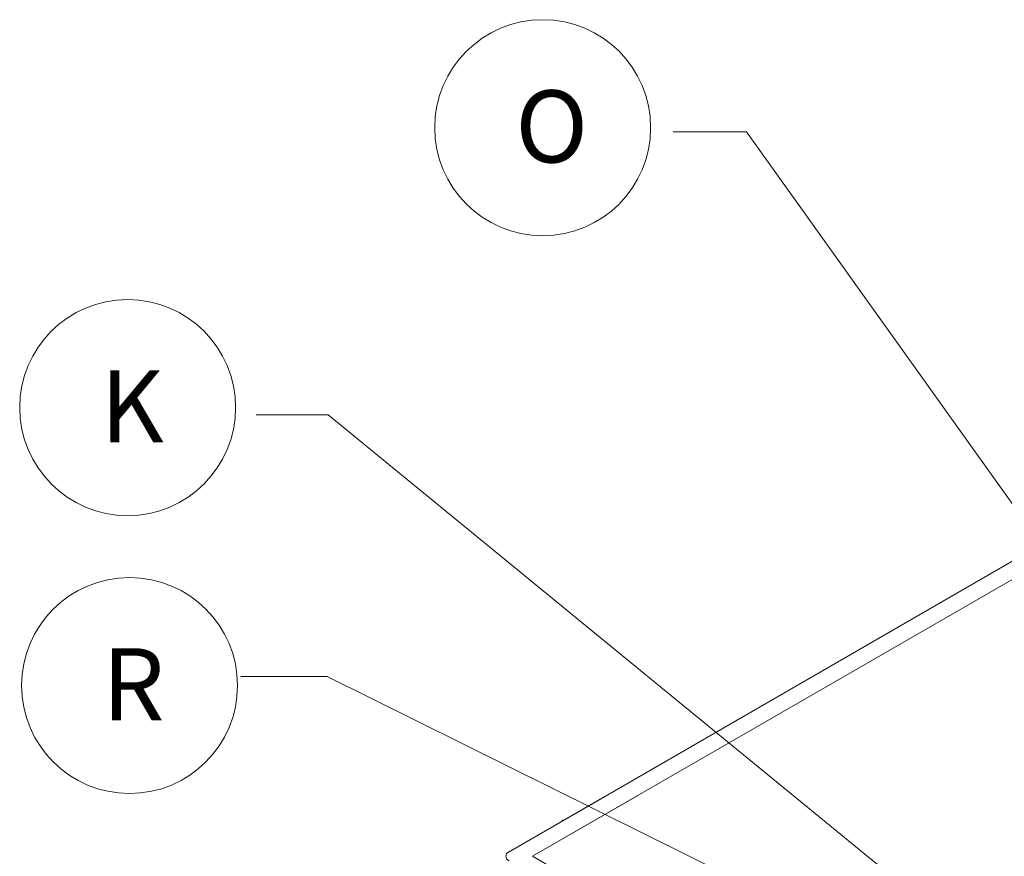
# Model space of a CAD drawing. Units: millimetres. Extents: x -1896 to 28892, y -2406 to 7134.
# Drawn here: x 2078 to 2966, y 1852 to 2606 of the extents above; entities that cross this region are included whole.
import ezdxf

# ---------------------------------------------------------------- set-up
doc = ezdxf.new("R2010")
doc.units = ezdxf.units.MM
doc.linetypes.add('Continua', pattern=[0])
for name, color, linetype, lineweight in [('AM_0', 3, 'Continuous', 25), ('AM_5', 1, 'Continuous', 25), ('Spigoli tangenti visibili(MAC_ISO)', 7, 'Continuous', 18), ('Spigoli visibili(MAC_ISO)', 7, 'Continuous', 35)]:
    doc.layers.add(name, color=color, linetype=linetype, lineweight=lineweight)
doc.styles.get("Standard").update_dxf_attribs({"font": 'txt.shx'})

msp = doc.modelspace()

# ---------------------------------------------------------------- linework, layer by layer
at = {"layer": 'AM_0', "color": 7, "lineweight": 15}
for centre in [(2549.87, 2508.32), (2175.75, 2256.03), (2177.47, 2005.53)]:
    msp.add_circle(centre, 97.33, dxfattribs=at)
at = {"layer": 'AM_5', "color": 7, "lineweight": 15}
for p, q in [((2667.62, 2504.61), (2733.62, 2504.61)), ((2733.62, 2504.61), (3106.61, 1982.25)), ((2291.62, 2249.61), (2356.62, 2249.61)), ((2356.62, 2249.61), (2963.31, 1753.13)), ((2277.69, 2013.61), (2355.62, 2013.61)), ((2355.62, 2013.61), (2763.87, 1811.3))]:
    msp.add_line(p, q, dxfattribs=at)
at = {"layer": 'Spigoli tangenti visibili(MAC_ISO)', "color": 7, "lineweight": 15}
msp.add_line((2567.45, 1883.34), (2567.45, 1884.32), dxfattribs=at)
at = {"layer": 'Spigoli visibili(MAC_ISO)', "color": 7, "lineweight": 15}
for p, q in [((2519.58, 1855.7), (3474.17, 2406.83)), ((2707.39, 1947.8), (3481.24, 2394.59)), ((2540.79, 1851.62), (2707.39, 1947.8)), ((2540.79, 1851.62), (2636.25, 1906.73)), ((2569.43, 1884.48), (2601.6, 1903.06)), ((3283.25, 1422.96), (2540.79, 1851.62))]:
    msp.add_line(p, q, dxfattribs=at)
for centre, major_axis, start_param, end_param in [((2569.08, 1885.26), (2.3, 0), 3.926991, 4.475879), ((2526.65, 1851.62), (-10, 0), 5.497787, 7.068583)]:
    msp.add_ellipse(centre, major_axis=major_axis, ratio=0.57735, start_param=start_param, end_param=end_param, dxfattribs=at)

# ---------------------------------------------------------------- texts
at = {"color": 7, "linetype": 'Continua', "lineweight": 15, "char_height": 64.8897, "width": 72.5086, "attachment_point": 1}
for s, insert in [('\\A1;{\\fArial|b0|i0|c0|p34;O}', (2525.21, 2541.92)), ('\\A1;{\\fArial|b0|i0|c0|p34;K}', (2151.09, 2289.63)), ('\\A1;{\\fArial|b0|i0|c0|p34;R}', (2152.8, 2039.13))]:
    msp.add_mtext(s, dxfattribs=dict(at, insert=insert))

doc.saveas('drawing.dxf')
